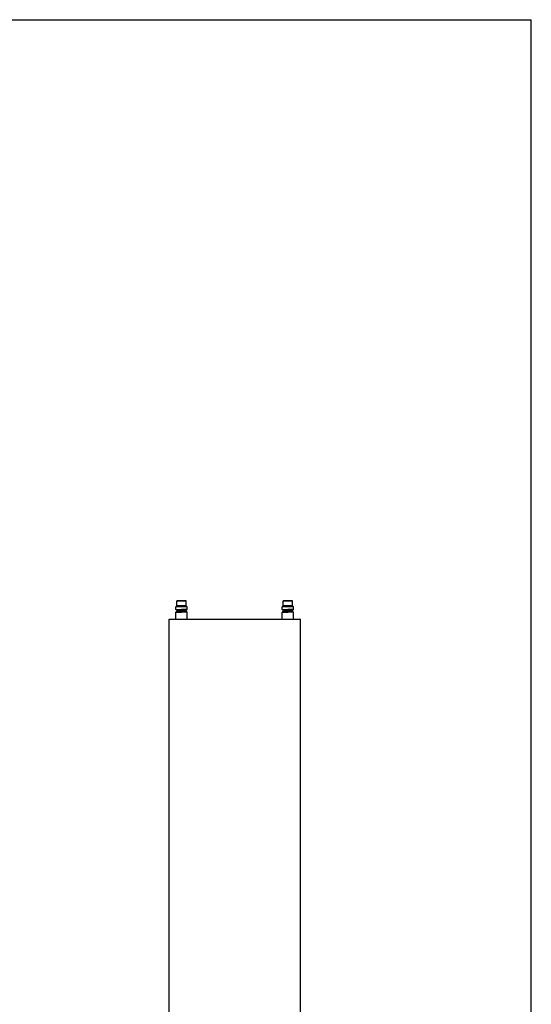
# Paper-space layout 'Foglio 1' of a CAD drawing. Extents: x 0 to 841, y 0 to 1500.
# Drawn here: x 451 to 841, y 750 to 1500 of the extents above; entities that cross this region are included whole.
import ezdxf

# ---------------------------------------------------------------- set-up
doc = ezdxf.new("R2010")
doc.units = 0
doc.header["$LTSCALE"] = 97.777778
doc.layers.get('0').update_dxf_attribs({"linetype": 'CONTINUOUS'})
for name, color, linetype in [('02___PRT_ALL_AXES', 7, 'CONTINUOUS'), ('3_ALL_AXES', 7, 'CONTINUOUS'), ('7_ALL_FEATURES', 7, 'CONTINUOUS')]:
    doc.layers.add(name, color=color, linetype=linetype)

psp = doc.layouts.new('Foglio 1')

# ---------------------------------------------------------------- linework, layer by layer
at = {"color": 7, "linetype": 'Continuous'}
for p in [(0, 1500), (841, 0)]:
    psp.add_line(p, (841, 1500), dxfattribs=at)
at = {"layer": '02___PRT_ALL_AXES', "color": 7, "linetype": 'Continuous'}
for p, q in [((570.245, 1050.706), (570.245, 1052.881)), ((571.27, 1049.681), (570.245, 1050.706)), ((570.245, 1050.706), (574.645, 1050.706)), ((579.045, 1050.706), (574.645, 1050.706)), ((578.02, 1049.681), (579.045, 1050.706)), ((579.045, 1050.706), (579.045, 1052.881)), ((651.245, 1050.706), (651.245, 1052.881)), ((652.27, 1049.681), (651.245, 1050.706)), ((651.245, 1050.706), (655.645, 1050.706)), ((660.045, 1050.706), (655.645, 1050.706)), ((659.02, 1049.681), (660.045, 1050.706)), ((660.045, 1050.706), (660.045, 1052.881)), ((570.245, 1048.656), (571.27, 1049.681)), ((570.245, 1043.381), (570.245, 1048.656)), ((570.245, 1048.656), (574.645, 1048.656)), ((571.27, 1049.681), (574.645, 1049.681)), ((578.02, 1049.681), (574.645, 1049.681)), ((579.045, 1048.656), (574.645, 1048.656)), ((579.045, 1048.656), (578.02, 1049.681)), ((579.045, 1043.381), (579.045, 1048.656)), ((651.245, 1048.656), (652.27, 1049.681)), ((651.245, 1043.381), (651.245, 1048.656)), ((651.245, 1048.656), (655.645, 1048.656)), ((652.27, 1049.681), (655.645, 1049.681)), ((659.02, 1049.681), (655.645, 1049.681)), ((660.045, 1048.656), (655.645, 1048.656)), ((660.045, 1048.656), (659.02, 1049.681)), ((660.045, 1043.381), (660.045, 1048.656))]:
    psp.add_line(p, q, dxfattribs=at)
at = {"layer": '3_ALL_AXES', "color": 7, "linetype": 'Continuous'}
for p, q in [((571.145, 1053.481), (571.145, 1057.281)), ((578.145, 1053.481), (578.145, 1057.281)), ((652.145, 1053.481), (652.145, 1057.281)), ((659.145, 1053.481), (659.145, 1057.281))]:
    psp.add_line(p, q, dxfattribs=at)
at = {"layer": '7_ALL_FEATURES', "color": 7, "linetype": 'Continuous'}
for p, q in [((570.745, 1053.381), (570.245, 1052.881)), ((574.645, 1052.881), (570.245, 1052.881)), ((571.245, 1053.381), (570.745, 1053.381)), ((574.645, 1057.381), (571.245, 1057.381)), ((571.245, 1057.381), (574.645, 1057.381)), ((571.256, 1053.381), (571.245, 1053.381)), ((572.545, 1053.381), (571.256, 1053.381)), ((574.645, 1053.381), (572.545, 1053.381)), ((577.993, 1057.381), (574.645, 1057.381)), ((574.645, 1057.381), (578.033, 1057.381)), ((576.745, 1053.381), (574.645, 1053.381)), ((579.045, 1052.881), (574.645, 1052.881)), ((578.033, 1053.381), (576.745, 1053.381)), ((578.045, 1057.381), (577.993, 1057.381)), ((578.033, 1057.381), (578.045, 1057.381)), ((578.045, 1053.381), (578.033, 1053.381)), ((578.545, 1053.381), (578.045, 1053.381)), ((578.545, 1053.381), (579.045, 1052.881)), ((651.745, 1053.381), (651.245, 1052.881)), ((655.645, 1052.881), (651.245, 1052.881)), ((652.245, 1053.381), (651.745, 1053.381)), ((655.645, 1057.381), (652.245, 1057.381)), ((652.245, 1057.381), (655.645, 1057.381)), ((652.256, 1053.381), (652.245, 1053.381)), ((653.545, 1053.381), (652.256, 1053.381)), ((655.645, 1053.381), (653.545, 1053.381)), ((658.993, 1057.381), (655.645, 1057.381)), ((655.645, 1057.381), (659.033, 1057.381)), ((657.745, 1053.381), (655.645, 1053.381)), ((660.045, 1052.881), (655.645, 1052.881)), ((659.033, 1053.381), (657.745, 1053.381)), ((659.045, 1057.381), (658.993, 1057.381)), ((659.033, 1057.381), (659.045, 1057.381)), ((659.045, 1053.381), (659.033, 1053.381)), ((659.545, 1053.381), (659.045, 1053.381)), ((659.545, 1053.381), (660.045, 1052.881)), ((565.145, 1043.381), (665.145, 1043.381)), ((565.145, 368.381), (565.145, 1043.381)), ((665.145, 368.381), (665.145, 1043.381))]:
    psp.add_line(p, q, dxfattribs=at)
at = {"layer": '7_ALL_FEATURES', "color": 9, "linetype": 'Continuous'}
for p, q in [((574.645, 1057.281), (571.145, 1057.281)), ((574.645, 1053.481), (571.145, 1053.481)), ((578.145, 1057.281), (574.645, 1057.281)), ((578.145, 1053.481), (574.645, 1053.481)), ((655.645, 1057.281), (652.145, 1057.281)), ((655.645, 1053.481), (652.145, 1053.481)), ((659.145, 1057.281), (655.645, 1057.281)), ((659.145, 1053.481), (655.645, 1053.481))]:
    psp.add_line(p, q, dxfattribs=at)
at = {"layer": '7_ALL_FEATURES', "color": 7, "linetype": 'Continuous'}
for centre, start, end in [((571.245, 1057.281), 90, 180), ((571.245, 1053.481), 180, 270), ((578.045, 1057.281), 0, 90), ((578.045, 1053.481), 270, 360), ((652.245, 1057.281), 90, 180), ((652.245, 1053.481), 180, 270), ((659.045, 1057.281), 0, 90), ((659.045, 1053.481), 270, 360)]:
    psp.add_arc(centre, 0.1, start, end, dxfattribs=at)

doc.saveas('drawing.dxf')
